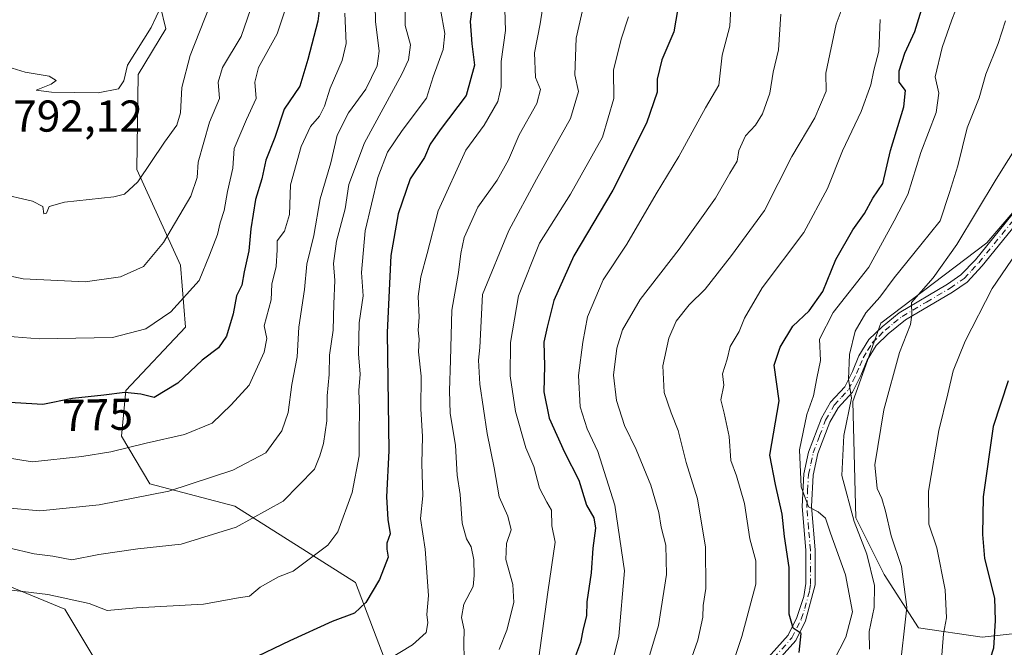
# Model space of a CAD drawing. Units: metres. Extents: x 617406 to 620870, y 4745627 to 4748000.
# Drawn here: x 619214 to 619435, y 4745873 to 4746014 of the extents above; entities that cross this region are included whole.
import ezdxf
from ezdxf.enums import TextEntityAlignment as Align

# ---------------------------------------------------------------- set-up
doc = ezdxf.new("R2010")
doc.units = ezdxf.units.M
doc.header["$MEASUREMENT"] = 0
doc.linetypes.add('DGN Style 4', pattern=[2.6384748266838614, 1.318413404963828, -0.6592067024819142, 0.001648016756204785, -0.6592067024819142])
for name, color, linetype, lineweight in [('Arbolado forestal CxS', 92, 'Continuous', 0), ('Curva de nivel maestra', 30, 'Continuous', 30), ('Curva de nivel normal', 30, 'Continuous', 0), ('Matorral CxS', 135, 'Continuous', 0), ('Pista no pavimentada Cxs', 111, 'Continuous', 0), ('Pista no pavimentada eje', 91, 'DGN Style 4', 0), ('Rótulo de curva de nivel directora', 7, 'Continuous', 0), ('Rótulo de punto de cota en terreno', 7, 'Continuous', 0)]:
    doc.layers.add(name, color=color, linetype=linetype, lineweight=lineweight)
doc.styles.add('Style-Arial', font='txt')

msp = doc.modelspace()

# ---------------------------------------------------------------- linework, layer by layer
at = {"layer": 'Arbolado forestal CxS', "color": 92, "linetype": 'Continuous', "lineweight": 0}
for points in [[(619218.2732999995, 4746052.297900001, 809.883600000001), (619229.8028999995, 4746029.2389, 802.1811000000016), (619244.2147000004, 4746022.753699999, 797.3392000000022), (619246.7363, 4746012.250700001, 794.8916999999929), (619240.5560999997, 4746001.9517, 794.7042999999976), (619240.2435, 4745980.5997, 790.4389999999986), (619250.0749000004, 4745959.140900001, 782.9812999999995), (619251.1778999995, 4745945.184900001, 778.3744000000006), (619237.7685000002, 4745931.0131, 774.9790000000066), (619236.7761000004, 4745920.7291, 771.3911999999983), (619243.1349, 4745910.003900001, 766.2246000000015), (619262.2336999997, 4745904.977700001, 762.0084000000061), (619289.3733000001, 4745887.8895, 751.4893000000012), (619299.2607000005, 4745861.876300001, 741.8611999999994), (619301.2203000003, 4745846.158299999, 735.3028999999952), (619302.3494999995, 4745820.678500001, 729.0712000000058), (619305.8110999997, 4745792.6557, 719.9067000000068)], [(619218.2732999995, 4746052.297900001, 809.883600000001), (619229.8028999995, 4746029.2389, 802.1811000000016), (619244.2147000004, 4746022.753699999, 797.3392000000022), (619246.7363, 4746012.250700001, 794.8916999999929), (619240.5560999997, 4746001.9517, 794.7042999999976), (619240.2435, 4745980.5997, 790.4389999999986), (619250.0749000004, 4745959.140900001, 782.9812999999995), (619251.1778999995, 4745945.184900001, 778.3744000000006), (619237.7685000002, 4745931.0131, 774.9790000000066), (619236.7761000004, 4745920.7291, 771.3911999999983), (619243.1349, 4745910.003900001, 766.2246000000015), (619262.2336999997, 4745904.977700001, 762.0084000000061), (619289.3733000001, 4745887.8895, 751.4893000000012), (619299.2607000005, 4745861.876300001, 741.8611999999994), (619301.2203000003, 4745846.158299999, 735.3028999999952), (619302.3494999995, 4745820.678500001, 729.0712000000058), (619305.8110999997, 4745792.6557, 719.9067000000068)], [(619244.2147000004, 4746022.753699999, 797.3392000000022), (619246.7363, 4746012.250700001, 794.8916999999929), (619240.5560999997, 4746001.9517, 794.7042999999976), (619240.2435, 4745980.5997, 790.4389999999986), (619250.0749000004, 4745959.140900001, 782.9812999999995), (619251.1778999995, 4745945.184900001, 778.3744000000006), (619237.7685000002, 4745931.0131, 774.9790000000066), (619236.7761000004, 4745920.7291, 771.3911999999983), (619243.1349, 4745910.003900001, 766.2246000000015), (619262.2336999997, 4745904.977700001, 762.0084000000061), (619289.3733000001, 4745887.8895, 751.4893000000012), (619299.2607000005, 4745861.876300001, 741.8611999999994), (619301.2203000003, 4745846.158299999, 735.3028999999952), (619302.3494999995, 4745820.678500001, 729.0712000000058), (619305.8110999997, 4745792.6557, 719.9067000000068), (619294.9939000001, 4745790.594699999, 719.6560000000028), (619284.8081, 4745793.831700001, 720.2633999999962), (619275.2982999999, 4745809.4847, 725.3368999999948), (619262.2317000004, 4745813.506300001, 725.8374999999943), (619251.1747000003, 4745819.5371, 728.5114999999934), (619249.2396999998, 4745838.428099999, 736.7185000000028), (619247.9155000001, 4745842.219900001, 738.6356999999989), (619224.0362999998, 4745881.8595, 753.8475000000036), (619206.9477000004, 4745888.895500001, 756.255999999994)], [(619449.0383000001, 4745829.051100001, 656.4118000000017), (619409.5465000002, 4745824.819499999, 677.5093999999954), (619385.5707, 4745828.345699999, 694.2945999999939), (619364.4146999996, 4745833.2829, 704.3962999999932), (619349.5778999999, 4745840.496099999, 712.6849999999977), (619316.6268999996, 4745793.685500001, 717.9051000000036), (619305.8110999997, 4745792.6557, 719.9067000000068), (619302.3494999995, 4745820.678500001, 729.0712000000058), (619301.2203000003, 4745846.158299999, 735.3028999999952), (619299.2607000005, 4745861.876300001, 741.8611999999994), (619289.3733000001, 4745887.8895, 751.4893000000012), (619262.2336999997, 4745904.977700001, 762.0084000000061), (619243.1349, 4745910.003900001, 766.2246000000015), (619236.7761000004, 4745920.7291, 771.3911999999983), (619237.7685000002, 4745931.0131, 774.9790000000066), (619251.1778999995, 4745945.184900001, 778.3744000000006), (619250.0749000004, 4745959.140900001, 782.9812999999995), (619240.2435, 4745980.5997, 790.4389999999986), (619240.5560999997, 4746001.9517, 794.7042999999976), (619246.7363, 4746012.250700001, 794.8916999999929), (619244.2147000004, 4746022.753699999, 797.3392000000022)], [(619455.9561000001, 4745993.012700001, 679.1573999999965), (619431.2326999997, 4745964.1691, 682.9833999999975), (619407.4342999998, 4745946.113299999, 687.9196999999986), (619401.0869000005, 4745928.483300001, 689.9376000000047), (619401.7912999997, 4745902.3913, 689.5157999999938), (619408.1381000001, 4745889.6973, 688.0188000000053), (619415.8947000002, 4745877.7093, 683.867499999993), (619430.2005000003, 4745875.578299999, 676.4272999999957), (619476.5565, 4745880.728700001, 654.6149000000005)], [(619455.9561000001, 4745993.012700001, 679.1573999999965), (619431.2326999997, 4745964.1691, 682.9833999999975), (619407.4342999998, 4745946.113299999, 687.9196999999986), (619401.0869000005, 4745928.483300001, 689.9376000000047), (619401.7912999997, 4745902.3913, 689.5157999999938), (619408.1381000001, 4745889.6973, 688.0188000000053), (619415.8947000002, 4745877.7093, 683.867499999993), (619430.2005000003, 4745875.578299999, 676.4272999999957), (619476.5565, 4745880.728700001, 654.6149000000005)], [(619305.8110999997, 4745792.6557, 719.9067000000068), (619294.9939000001, 4745790.594699999, 719.6560000000028), (619284.8081, 4745793.831700001, 720.2633999999962), (619275.2982999999, 4745809.4847, 725.3368999999948), (619262.2317000004, 4745813.506300001, 725.8374999999943), (619251.1747000003, 4745819.5371, 728.5114999999934), (619249.2396999998, 4745838.428099999, 736.7185000000028), (619247.9155000001, 4745842.219900001, 738.6356999999989), (619224.0362999998, 4745881.8595, 753.8475000000036), (619206.9477000004, 4745888.895500001, 756.255999999994)]]:
    msp.add_polyline3d(points, dxfattribs=at)
at = {"layer": 'Curva de nivel maestra', "color": 30, "linetype": 'Continuous', "lineweight": 30, "flags": 128}
for points, elevation in [([(619281.7999999998, 4746021.200099999), (619280.9100000003, 4746013.960100001), (619278.6900000004, 4746005.340100001), (619276.8399999999, 4745999.370100001), (619273.3499999996, 4745994.1501), (619271.2599999999, 4745987.780099999), (619269.2599999999, 4745982.690099999), (619268.3499999996, 4745978.550100001), (619266.9199999999, 4745973.9101), (619265.8300000001, 4745967.3201), (619265.3899999997, 4745962.350099999), (619264.3799999999, 4745957.6601), (619263.8499999996, 4745954.6601), (619262.6600000003, 4745952.220100001), (619261.8899999997, 4745948.220100001), (619260.4000000004, 4745943.220100001), (619258.6100000005, 4745940.550100001), (619254.9299999997, 4745937.8201), (619249.4400000004, 4745932.640100001), (619244.1399999997, 4745929.450099999), (619241.1600000003, 4745930.140100001), (619237.5800000001, 4745930.520099999), (619232.8300000001, 4745929.940099999), (619225.7999999998, 4745929.200099999), (619219.1399999997, 4745927.880100001), (619210.4699999997, 4745928.390100001)], 775), ([(619389.0899999999, 4745872.170100001), (619389.5, 4745876.420100001), (619387.7400000002, 4745877.640100001), (619386.8200000003, 4745880.720100001), (619386.8099999996, 4745891.220100001), (619385.79, 4745898.220100001), (619385.2199999997, 4745903.220100001), (619383.7199999997, 4745909.860099999), (619382.4600000001, 4745916.470100001), (619384.5700000003, 4745928.6501), (619383.4699999997, 4745936.710100001), (619384.7800000003, 4745940.7301), (619387.6399999997, 4745945.460100001), (619391.29, 4745948.860099999), (619394.3499999996, 4745953.2401), (619397.29, 4745960.4301), (619401.1299999999, 4745967.0601), (619403.7699999996, 4745970.7601), (619405.6200000001, 4745974.220100001), (619407.8399999999, 4745977.4801), (619409.5999999996, 4745984.9001), (619412.6100000005, 4745994.690099999), (619412.9500000002, 4745998.360099999), (619411.5199999996, 4746000.2601), (619411.5099999999, 4746002.7601), (619412.8099999996, 4746006.780099999), (619415.0499999998, 4746011.630100001), (619417.1500000004, 4746018.460100001)], 700), ([(619315.5499999998, 4746016.550100001), (619315.1500000004, 4746013.880100001), (619315.54, 4746008.880100001), (619316.1200000001, 4746004.0701), (619314.25, 4745997.2601), (619308.3700000001, 4745989.530099999), (619306.1799999997, 4745986.340100001), (619304.9100000003, 4745983.350099999), (619301.6799999997, 4745978.5001), (619298.9699999997, 4745970.6601), (619297.3399999999, 4745961.3201), (619296.5, 4745943.9801), (619296.8899999997, 4745917.420100001), (619296.3399999999, 4745907.110099999), (619296.6299999999, 4745902.040100001), (619297.2000000002, 4745898.8201), (619296.4500000002, 4745896.710100001), (619296.4199999999, 4745895.380100001), (619296.6900000004, 4745893.520099999), (619294.7599999999, 4745888.530099999), (619291.7199999997, 4745883.350099999), (619289.1399999997, 4745880.950099999), (619284.1699999999, 4745879.120100001), (619274.5899999999, 4745874.7301), (619265.5300000003, 4745870.4301)], 750), ([(619361.8099999996, 4746016.8201), (619360.9299999997, 4746011.550100001), (619358.2400000002, 4746005.220100001), (619357.1299999999, 4746000.880100001), (619357.1900000004, 4745997.960100001), (619354.7800000003, 4745991.030099999), (619347.2100000001, 4745975.9801), (619338.4600000001, 4745961.2301), (619333.9299999997, 4745951.1801), (619332.4199999999, 4745945.220100001), (619331.7000000002, 4745941.880100001), (619331.8600000005, 4745936.550100001), (619331.7100000001, 4745930.690099999), (619332.8700000001, 4745924.790100001), (619336.3300000001, 4745917.100099999), (619339.54, 4745910.860099999), (619341.2599999999, 4745905.2501), (619342.9100000003, 4745902.380100001), (619343.3300000001, 4745900.0801), (619342.7300000006, 4745895.610099999), (619342.3399999999, 4745890.0601), (619341.3300000001, 4745883.550100001), (619341.2800000003, 4745880.360099999), (619340.54, 4745877.460100001), (619339.9199999999, 4745874.360099999), (619338.3899999997, 4745870.220100001)], 725), ([(619436.0499999998, 4745933.130100001), (619432.6600000003, 4745922.9301), (619430.3799999999, 4745907.110099999), (619430.2699999996, 4745898.620100001), (619430.7300000006, 4745893.2601), (619432.9900000002, 4745884.3101), (619433.1200000001, 4745879.3101), (619432.7100000001, 4745873.1501), (619430.6600000003, 4745866.630100001), (619423.8799999999, 4745853.050100001), (619417.7300000006, 4745839.040100001), (619412.9299999997, 4745829.0701), (619408.0800000001, 4745815.880100001), (619403.3399999999, 4745806.550100001), (619398.04, 4745798.550100001), (619393.6600000003, 4745790.8201), (619390.3399999999, 4745782.960100001)], 675)]:
    msp.add_lwpolyline(points, dxfattribs=dict(at, elevation=elevation))
at = {"layer": 'Curva de nivel normal', "color": 30, "linetype": 'Continuous', "lineweight": 0, "flags": 128}
for points, elevation in [([(619293.6100000005, 4746024.880000001), (619293.8499999996, 4746013.880000001), (619294.6799999997, 4746007.220000001), (619294.2800000003, 4746003.880000001), (619291.7000000002, 4745998.67), (619287.8099999996, 4745993.359999999), (619285.2699999996, 4745988.34), (619283.8600000005, 4745982.140000001), (619281.4400000004, 4745974.050000001), (619280.0199999996, 4745965.77), (619278.4600000001, 4745959.390000001), (619277.9400000004, 4745953.640000001), (619276.6399999997, 4745945.220000001), (619276.25, 4745938.550000001), (619275.0800000001, 4745932.359999999), (619274.2400000002, 4745926.08), (619272.8399999999, 4745921.9), (619269.2000000002, 4745917), (619261.8300000001, 4745913.07), (619247.4699999997, 4745908.41), (619231.7999999998, 4745905.289999999), (619218.4699999997, 4745903.980000001), (619210.1399999997, 4745904.720000001)], 765), ([(619275.1900000004, 4746021.51), (619271.7599999999, 4746011.119999999), (619267.5800000001, 4746003.550000001), (619266.7199999997, 4746000.220000001), (619267.04, 4745996.550000001), (619264.8600000005, 4745991.880000001), (619262.1200000001, 4745985.350000001), (619261.7999999998, 4745980.9), (619260.6200000001, 4745975.699999999), (619259.8799999999, 4745971.4), (619259, 4745968.640000001), (619258.3399999999, 4745966.02), (619256.5599999996, 4745961.369999999), (619254.2699999996, 4745955.66), (619247.9199999999, 4745948.66), (619242.2800000003, 4745944.83), (619234.7599999999, 4745942.91), (619218.3300000001, 4745942.57), (619199.4699999997, 4745944.09)], 780), ([(619426.6600000003, 4746022.720000001), (619423.3499999996, 4746014.24), (619421.2100000001, 4746008.060000001), (619419.6500000004, 4746001.430000001), (619420.4400000004, 4745997.75), (619419.8499999996, 4745993.430000001), (619416.4199999999, 4745984.42), (619413.4699999997, 4745975.039999999), (619410.4000000004, 4745969.09), (619404.75, 4745958.710000001), (619396.7400000002, 4745948.51), (619393.6500000004, 4745942.52), (619393.8799999999, 4745937.710000001), (619393, 4745933.74), (619392.2699999996, 4745929.779999999), (619390.8099999996, 4745925.59), (619389.1600000003, 4745917.689999999), (619389.4800000006, 4745909.34), (619391.1399999997, 4745904.83), (619393.3600000005, 4745903.76), (619394.9800000006, 4745902.32), (619396.1200000001, 4745898.939999999), (619399.5099999999, 4745889.600000001), (619401.0800000001, 4745881.310000001), (619399.5499999998, 4745875.550000001), (619395.4600000001, 4745867.550000001)], 695), ([(619257.6699999999, 4746020.15), (619252.1900000004, 4746006.199999999), (619250.3300000001, 4745999.02), (619250.0700000003, 4745993.34), (619249.2599999999, 4745990.600000001), (619246.4699999997, 4745986.800000001), (619240.4600000001, 4745977.84), (619237.4500000002, 4745975.07), (619235.0999999996, 4745974.52), (619223.9699999997, 4745973.27), (619220.5700000003, 4745972.32), (619219.9199999999, 4745970.84), (619219.3399999999, 4745970.699999999), (619219.1500000004, 4745972.310000001), (619216.7800000003, 4745973.550000001), (619209, 4745975.32)], 790), ([(619300.5199999996, 4746019.970000001), (619300.54, 4746012.99), (619301.7000000002, 4746008.600000001), (619301.2599999999, 4746005.25), (619299.7999999998, 4746002.07), (619291.4000000004, 4745986.600000001), (619287.8899999997, 4745977.25), (619287.04, 4745971.76), (619285.0999999996, 4745964.51), (619284.4600000001, 4745959.539999999), (619284.7400000002, 4745955.67), (619284.5099999999, 4745950.460000001), (619284.3600000005, 4745944.550000001), (619283.5599999996, 4745938.91), (619283.4500000002, 4745934.560000001), (619283.0300000003, 4745929.77), (619282.9299999997, 4745924.210000001), (619282.2000000002, 4745919.100000001), (619281.3700000001, 4745916.300000001), (619280.1600000003, 4745913.310000001), (619273.0899999999, 4745906.119999999), (619262.54, 4745900.310000001), (619250.2400000002, 4745896.460000001), (619240.4400000004, 4745895.390000001), (619231.7400000002, 4745894.16), (619225.6299999999, 4745892.960000001), (619221.3600000005, 4745893.779999999), (619217.1600000003, 4745894.289999999), (619211.3799999999, 4745895.66)], 760), ([(619245.7100000001, 4746017.32), (619243.5, 4746012.529999999), (619238.1600000003, 4746004.09), (619237.3399999999, 4746000.550000001), (619236.1200000001, 4745998.74), (619231.5199999996, 4745997.859999999), (619221.04, 4745997.970000001), (619217.6100000005, 4745998.42), (619220.9699999997, 4745999.76), (619222.1399999997, 4746000.609999999), (619220.5599999996, 4746001.57), (619215.1600000003, 4746002.52), (619209.2300000006, 4746004.300000001), (619201.1699999999, 4746004.33), (619181.1399999997, 4746007.550000001), (619171.7400000002, 4746010.529999999), (619163.5800000001, 4746014.119999999), (619158.0099999999, 4746015.850000001)], 795), ([(619266.5199999996, 4746018.810000001), (619263.7199999997, 4746010.480000001), (619259.4699999997, 4746003.550000001), (619258.54, 4746000.220000001), (619258.7999999998, 4745996.560000001), (619256.5499999998, 4745991.220000001), (619254.0599999996, 4745982.300000001), (619253.8099999996, 4745978.859999999), (619252.3600000005, 4745974.630000001), (619246.2599999999, 4745964.220000001), (619241.7199999997, 4745958.850000001), (619236.5999999996, 4745956.49), (619228.6500000004, 4745955.359999999), (619214.7199999997, 4745956.07), (619204.9100000003, 4745958.199999999)], 785), ([(619340.7199999997, 4746018), (619338.9800000006, 4746010.16), (619338.6900000004, 4746001.880000001), (619339.4800000006, 4745998.16), (619337.6600000003, 4745992.050000001), (619330.0800000001, 4745978.470000001), (619323.8499999996, 4745966.91), (619317.9100000003, 4745952.550000001), (619317.3099999996, 4745940.619999999), (619317.0499999998, 4745937.779999999), (619317.3399999999, 4745932.42), (619318.9500000002, 4745921.359999999), (619320.5199999996, 4745913.640000001), (619321.6299999999, 4745907.09), (619323.6200000001, 4745902.76), (619324.3200000003, 4745899.710000001), (619323.3399999999, 4745896.619999999), (619323.1699999999, 4745893.02), (619324.7400000002, 4745887.380000001), (619324.9299999997, 4745883.4), (619323.3499999996, 4745877.180000001), (619321.6699999999, 4745872.82)], 735), ([(619373.7699999996, 4746018.279999999), (619373.4600000001, 4746012.82), (619371.7300000006, 4746006.279999999), (619370.9900000002, 4745999.550000001), (619368.04, 4745994.460000001), (619362.0499999998, 4745983.539999999), (619356.9600000001, 4745975.130000001), (619350.3399999999, 4745963.880000001), (619345.04, 4745955.880000001), (619341.5, 4745947.550000001), (619340.4900000002, 4745941.82), (619339.4699999997, 4745934.34), (619339.8600000005, 4745927.32), (619341.4400000004, 4745922.359999999), (619343.8200000003, 4745917.310000001), (619347.6399999997, 4745905.26), (619349.7999999998, 4745890.449999999), (619348.5700000003, 4745875.779999999), (619347.1600000003, 4745870.359999999)], 720), ([(619398.7100000001, 4746016.880000001), (619397.3499999996, 4746013.27), (619395.0499999998, 4746002.27), (619395.1299999999, 4745998.220000001), (619392.5599999996, 4745992.220000001), (619387.3799999999, 4745983.58), (619381.2400000002, 4745971.430000001), (619373.8300000001, 4745961.33), (619367.9600000001, 4745953.779999999), (619364.3799999999, 4745950.25), (619361.4199999999, 4745946.550000001), (619359.8099999996, 4745942.720000001), (619358.4600000001, 4745936.550000001), (619358.7599999999, 4745930.51), (619360.29, 4745925.960000001), (619361.9000000004, 4745921.980000001), (619363.7100000001, 4745914.789999999), (619366.2300000006, 4745906.640000001), (619368.04, 4745895.789999999), (619368.0700000003, 4745886.51), (619367.5099999999, 4745882.67), (619367.3899999997, 4745880.08), (619366.2800000003, 4745874.91), (619363.2100000001, 4745866.24)], 710), ([(619308.4600000001, 4746016.539999999), (619309.4400000004, 4746011.15), (619309.0999999996, 4746007.59), (619306.8600000005, 4746001.42), (619305.3200000003, 4745996.680000001), (619299.8700000001, 4745989.42), (619296.5899999999, 4745984.550000001), (619294.3700000001, 4745978.800000001), (619291.5199999996, 4745966.880000001), (619290.75, 4745957.470000001), (619291.0700000003, 4745952.230000001), (619290.2000000002, 4745946.220000001), (619290.0199999996, 4745939.220000001), (619290.4100000003, 4745934.619999999), (619290.1200000001, 4745931), (619290.3099999996, 4745926.970000001), (619290.1900000004, 4745921.25), (619290.1799999997, 4745916.32), (619288.6500000004, 4745908.08), (619285.3799999999, 4745899.220000001), (619283.1600000003, 4745896.220000001), (619275.3700000001, 4745890.4), (619272.0599999996, 4745889.119999999), (619267.9500000002, 4745886.850000001), (619265.5300000003, 4745884.77), (619263.0499999998, 4745884.439999999), (619255.2000000002, 4745883.02), (619240.1399999997, 4745882.17), (619233.5800000001, 4745881.539999999), (619229.5599999996, 4745883.109999999), (619220.2400000002, 4745885.140000001), (619200.8799999999, 4745887.5)], 755), ([(619286.9600000001, 4746015.720000001), (619287.25, 4746008.930000001), (619286.3600000005, 4746005.09), (619283.6600000003, 4745998.91), (619282.4000000004, 4745994.850000001), (619281.25, 4745992.640000001), (619279.2699999996, 4745990.300000001), (619277.1799999997, 4745985.779999999), (619274.7599999999, 4745977.180000001), (619274.5499999998, 4745970.52), (619273.4400000004, 4745966.789999999), (619271.7999999998, 4745964.619999999), (619271.79, 4745962.560000001), (619271.5199999996, 4745958.82), (619270.5599999996, 4745954.880000001), (619270.4500000002, 4745951.33), (619268.8399999999, 4745945.5), (619269.4400000004, 4745942.630000001), (619268.8600000005, 4745939.600000001), (619265.4699999997, 4745932.180000001), (619261.4699999997, 4745927.800000001), (619257.1399999997, 4745923.680000001), (619250.9299999997, 4745921.08), (619242.3499999996, 4745919.17), (619234.3899999997, 4745917.210000001), (619227.8899999997, 4745916.16), (619216.7300000006, 4745914.939999999), (619203.79, 4745917.039999999)], 770.0000000000001), ([(619322.9000000004, 4746016.550000001), (619323.0999999996, 4746011.880000001), (619322.1100000005, 4746004.880000001), (619322.1200000001, 4745999.220000001), (619321.3899999997, 4745995.880000001), (619318.25, 4745990.57), (619314.1500000004, 4745984.980000001), (619307.9600000001, 4745971.350000001), (619305.4900000002, 4745961.75), (619304.04, 4745956.5), (619303.4199999999, 4745952.09), (619303.7000000002, 4745947.439999999), (619303.4900000002, 4745944.51), (619303.6500000004, 4745942.480000001), (619303.5199999996, 4745939.699999999), (619304.1399999997, 4745934.17), (619304.04, 4745926.880000001), (619304.4199999999, 4745920.65), (619304.3099999996, 4745914.619999999), (619304.5199999996, 4745907.32), (619303.9500000002, 4745902.220000001), (619305.0499999998, 4745895.32), (619305.7800000003, 4745884.949999999), (619305.4400000004, 4745880.710000001), (619305.6600000003, 4745878.779999999), (619305.2199999997, 4745876.609999999), (619302.2199999997, 4745873.84), (619294.0499999998, 4745868.92)], 745), ([(619331.3700000001, 4746016.680000001), (619330.8399999999, 4746013.359999999), (619329.5899999999, 4746006.859999999), (619329.8099999996, 4746001.310000001), (619330.9400000004, 4745998.57), (619330.1500000004, 4745995.430000001), (619326.1200000001, 4745988.4), (619323.7300000006, 4745982.76), (619321.1900000004, 4745978.220000001), (619316.9000000004, 4745972.199999999), (619313.8099999996, 4745965.369999999), (619313.0199999996, 4745961.76), (619312.5099999999, 4745957.480000001), (619311, 4745949), (619310.7199999997, 4745937.800000001), (619310.5199999996, 4745930.880000001), (619310.6699999999, 4745925.880000001), (619311.8499999996, 4745918.65), (619312.2400000002, 4745911.939999999), (619312.8700000001, 4745907.609999999), (619313.3600000005, 4745901.189999999), (619314.3099999996, 4745897.66), (619315.3799999999, 4745895.9), (619315.9600000001, 4745892.99), (619316.0099999999, 4745889.430000001), (619315.8499999996, 4745886.960000001), (619313.75, 4745882.970000001), (619313.2100000001, 4745879.99), (619313.7999999998, 4745877.199999999), (619313.7100000001, 4745874.32), (619313.8200000003, 4745870.710000001)], 740), ([(619350.7400000002, 4746014.880000001), (619349.04, 4746009.880000001), (619347.3799999999, 4746002.960000001), (619347.4199999999, 4745996.600000001), (619344.8899999997, 4745987.92), (619337.7000000002, 4745975.109999999), (619330.7000000002, 4745964.07), (619326.0300000003, 4745952.26), (619324.2300000006, 4745941.800000001), (619324.1500000004, 4745934.300000001), (619325.3200000003, 4745926.27), (619327.6399999997, 4745918.100000001), (619329.4600000001, 4745913.939999999), (619330.6900000004, 4745909.050000001), (619332.3399999999, 4745905.91), (619333.3799999999, 4745904.130000001), (619333.4900000002, 4745900.57), (619334.2100000001, 4745896.960000001), (619332.5899999999, 4745885.67), (619329.6399999997, 4745864.470000001)], 730), ([(619384.9100000003, 4746015.480000001), (619384.4000000004, 4746007.5), (619383.2000000002, 4746002.449999999), (619382.5, 4745997.800000001), (619380.8300000001, 4745993.109999999), (619379.2400000002, 4745990.550000001), (619377.04, 4745988.220000001), (619375.4800000006, 4745984.880000001), (619375.0999999996, 4745982.49), (619373.4800000006, 4745979.82), (619370.2599999999, 4745974.16), (619362.0700000003, 4745962.720000001), (619353.3399999999, 4745951.460000001), (619349.3600000005, 4745944.640000001), (619348.1100000005, 4745940.52), (619347.3399999999, 4745934.42), (619348.0199999996, 4745928.77), (619349.8099999996, 4745923.100000001), (619352.4400000004, 4745917.699999999), (619355.75, 4745909.710000001), (619357.5499999998, 4745903.58), (619358.0499999998, 4745900.279999999), (619359.0999999996, 4745896.24), (619359.29, 4745889.640000001), (619357.4600000001, 4745878.24), (619353.9400000004, 4745866.470000001)], 715), ([(619407.2300000006, 4746014.279999999), (619406.9500000002, 4746007.230000001), (619405.8300000001, 4746002.9), (619405.1500000004, 4745999.65), (619402.9600000001, 4745993.619999999), (619398.7999999998, 4745984.83), (619395.4500000002, 4745976.369999999), (619390.1200000001, 4745966.49), (619380.75, 4745954.039999999), (619376.7800000003, 4745947.220000001), (619375.5800000001, 4745944.220000001), (619373.5300000003, 4745940.84), (619372.8700000001, 4745938.029999999), (619371.8499999996, 4745934.74), (619372.1299999999, 4745932.189999999), (619371.4600000001, 4745928.880000001), (619372.2100000001, 4745925.92), (619373.3700000001, 4745920.67), (619373.7199999997, 4745915.24), (619374.9800000006, 4745911.800000001), (619376.75, 4745905.600000001), (619377.9500000002, 4745897.699999999), (619379.3399999999, 4745892.75), (619379.29, 4745887.49), (619376.1500000004, 4745875.710000001), (619371.4699999997, 4745861.66)], 705), ([(619435.4100000003, 4746014.01), (619433.7999999998, 4746008.890000001), (619430.9900000002, 4746002.07), (619429.4800000006, 4745996.699999999), (619426.8399999999, 4745989.960000001), (619424.7100000001, 4745981.439999999), (619422.8600000005, 4745975.449999999), (619420.75, 4745969.109999999), (619416.4199999999, 4745963.67), (619410.3799999999, 4745956.27), (619407.2000000002, 4745951.930000001), (619404.0499999998, 4745948.449999999), (619401.6399999997, 4745944.34), (619400.3499999996, 4745939.100000001), (619400.1699999999, 4745933.57), (619400.7999999998, 4745929.279999999), (619399.0800000001, 4745920.880000001), (619398.6200000001, 4745911.890000001), (619401.3899999997, 4745901.58), (619404.2400000002, 4745894.220000001), (619406.0099999999, 4745887.220000001), (619405.9299999997, 4745882.220000001), (619404.7699999996, 4745876.880000001), (619404.8799999999, 4745872.880000001)], 690.0000000000001), ([(619411.54, 4745866.880000001), (619413.2300000006, 4745882.359999999), (619412.0899999999, 4745891.439999999), (619409.7199999997, 4745898.310000001), (619408.4699999997, 4745903.92), (619407.6699999999, 4745906.75), (619406.5700000003, 4745908.949999999), (619406.0999999996, 4745914.300000001), (619408.0499999998, 4745926.640000001), (619411.6200000001, 4745939.49), (619414.0999999996, 4745945.82), (619414.3700000001, 4745947.949999999), (619414.3399999999, 4745950.730000001), (619419.1699999999, 4745956.33), (619424.5, 4745963.800000001), (619433.2999999998, 4745978.439999999), (619441.2300000006, 4745991.100000001)], 684.9999999999999), ([(619438.9900000002, 4745963.52), (619432.4299999997, 4745953.890000001), (619426.3499999996, 4745942.07), (619423.6900000004, 4745935.41), (619422.5, 4745930.210000001), (619420.4600000001, 4745922), (619418.0899999999, 4745908.41), (619418.2300000006, 4745900.960000001), (619419.9699999997, 4745895.630000001), (619421.8399999999, 4745886.25), (619422.1500000004, 4745879.91), (619421.5, 4745876.359999999), (619420.9400000004, 4745869.65), (619418.0700000003, 4745862.619999999), (619414.8899999997, 4745853.980000001), (619412.7800000003, 4745850.550000001), (619409.5800000001, 4745848.220000001), (619407.0199999996, 4745841.880000001), (619404.0800000001, 4745825.550000001), (619400.8799999999, 4745815.060000001), (619398.3600000005, 4745809.880000001), (619388.3499999996, 4745794.550000001), (619383.5700000003, 4745785.880000001)], 680)]:
    msp.add_lwpolyline(points, dxfattribs=dict(at, elevation=elevation))
at = {"layer": 'Matorral CxS', "color": 135, "linetype": 'Continuous', "lineweight": 0}
for points in [[(619476.5565, 4745880.728700001, 654.6149000000005), (619430.2005000003, 4745875.578299999, 676.4272999999957), (619415.8947000002, 4745877.7093, 683.867499999993), (619408.1381000001, 4745889.6973, 688.0188000000053), (619401.7912999997, 4745902.3913, 689.5157999999938), (619401.0869000005, 4745928.483300001, 689.9376000000047), (619407.4342999998, 4745946.113299999, 687.9196999999986), (619431.2326999997, 4745964.1691, 682.9833999999975), (619455.9561000001, 4745993.012700001, 679.1573999999965)], [(619455.9561000001, 4745993.012700001, 679.1573999999965), (619431.2326999997, 4745964.1691, 682.9833999999975), (619407.4342999998, 4745946.113299999, 687.9196999999986), (619401.0869000005, 4745928.483300001, 689.9376000000047), (619401.7912999997, 4745902.3913, 689.5157999999938), (619408.1381000001, 4745889.6973, 688.0188000000053), (619415.8947000002, 4745877.7093, 683.867499999993), (619430.2005000003, 4745875.578299999, 676.4272999999957), (619476.5565, 4745880.728700001, 654.6149000000005)], [(619206.9477000004, 4745888.895500001, 756.255999999994), (619224.0362999998, 4745881.8595, 753.8475000000036), (619247.9155000001, 4745842.219900001, 738.6356999999989), (619249.2396999998, 4745838.428099999, 736.7185000000028), (619251.1747000003, 4745819.5371, 728.5114999999934), (619262.2317000004, 4745813.506300001, 725.8374999999943), (619275.2982999999, 4745809.4847, 725.3368999999948), (619284.8081, 4745793.831700001, 720.2633999999962), (619294.9939000001, 4745790.594699999, 719.6560000000028), (619305.8110999997, 4745792.6557, 719.9067000000068), (619316.6268999996, 4745793.685500001, 717.9051000000036), (619335.6848999998, 4745790.5943, 710.0167999999976), (619352.4237000003, 4745789.0481, 699.9973000000027), (619363.6215000004, 4745781.657099999, 692.800700000007)], [(619305.8110999997, 4745792.6557, 719.9067000000068), (619294.9939000001, 4745790.594699999, 719.6560000000028), (619284.8081, 4745793.831700001, 720.2633999999962), (619275.2982999999, 4745809.4847, 725.3368999999948), (619262.2317000004, 4745813.506300001, 725.8374999999943), (619251.1747000003, 4745819.5371, 728.5114999999934), (619249.2396999998, 4745838.428099999, 736.7185000000028), (619247.9155000001, 4745842.219900001, 738.6356999999989), (619224.0362999998, 4745881.8595, 753.8475000000036), (619206.9477000004, 4745888.895500001, 756.255999999994)]]:
    msp.add_polyline3d(points, dxfattribs=at)
at = {"layer": 'Pista no pavimentada Cxs', "color": 111, "linetype": 'Continuous', "lineweight": 0}
for points in [[(619378.9401000004, 4745867.4801, 704.3711000000039), (619386.5701000001, 4745876.050100001, 701.4386999999988), (619388.5701000001, 4745880.0001, 701.1717999999966), (619390.1201, 4745884.720100001, 700.4061999999976), (619390.5900999998, 4745887.610099999, 699.8423000000039), (619390.5500999996, 4745895.100099999, 699.8055000000022), (619389.7401000002, 4745904.920100001, 699.9805999999953), (619390.1201, 4745912.270099999, 698.2761000000028), (619391.1700999998, 4745917.110099999, 697.415599999993), (619394.0701000001, 4745924.780099999, 696.9186000000045), (619396.1001000004, 4745928.350099999, 698.8843999999954), (619399.3400999998, 4745931.8201, 694.9793999999965), (619401.0100999996, 4745935.2501, 693.0494999999937), (619402.5000999998, 4745938.780099999, 694.0733999999939), (619404.7500999998, 4745942.420100001, 694.0532999999997), (619407.6801000005, 4745945.300100001, 691.118100000007), (619411.5201000003, 4745948.420100001, 690.4162999999971), (619422.4301000005, 4745954.860099999, 689.2997000000032), (619425.4200999998, 4745956.9301, 687.7149000000063), (619428.6501000002, 4745960.360099999, 688.4820000000036), (619443.6001000004, 4745978.7401, 686.6380999999965)], [(619378.9401000004, 4745867.4801, 704.3711000000039), (619386.5701000001, 4745876.050100001, 701.4386999999988), (619388.5701000001, 4745880.0001, 701.1717999999966), (619390.1201, 4745884.720100001, 700.4061999999976), (619390.5900999998, 4745887.610099999, 699.8423000000039), (619390.5500999996, 4745895.100099999, 699.8055000000022), (619389.7401000002, 4745904.920100001, 699.9805999999953), (619390.1201, 4745912.270099999, 698.2761000000028), (619391.1700999998, 4745917.110099999, 697.415599999993), (619394.0701000001, 4745924.780099999, 696.9186000000045), (619396.1001000004, 4745928.350099999, 698.8843999999954), (619399.3400999998, 4745931.8201, 694.9793999999965), (619401.0100999996, 4745935.2501, 693.0494999999937), (619402.5000999998, 4745938.780099999, 694.0733999999939), (619404.7500999998, 4745942.420100001, 694.0532999999997), (619407.6801000005, 4745945.300100001, 691.118100000007), (619411.5201000003, 4745948.420100001, 690.4162999999971), (619422.4301000005, 4745954.860099999, 689.2997000000032), (619425.4200999998, 4745956.9301, 687.7149000000063), (619428.6501000002, 4745960.360099999, 688.4820000000036), (619443.6001000004, 4745978.7401, 686.6380999999965)], [(619445.1700999998, 4745977.370100001, 684.0574999999953), (619430.2100999998, 4745959.0001, 685.6964000000007), (619426.7901, 4745955.350099999, 685.6652000000031), (619423.5500999996, 4745953.110099999, 687.2053000000016), (619412.9200999998, 4745946.850099999, 687.7976000000053), (619409.0701000001, 4745943.7501, 688.636799999993), (619406.3901000004, 4745941.110099999, 690.0249999999943), (619404.3501000004, 4745937.8301, 690.993100000007), (619402.9101, 4745934.390100001, 691.4811000000045), (619401.0701000001, 4745930.630100001, 694.3043000000034), (619397.7901, 4745927.110099999, 699.1196000000054), (619395.9600999998, 4745923.890100001, 695.4848999999958), (619393.2600999996, 4745916.8101, 695.0040000000008), (619392.1901000004, 4745911.9901, 694.4470000000001), (619391.8300999999, 4745904.950099999, 696.158500000005), (619392.6300999997, 4745895.190099999, 696.9618000000046), (619392.6700999998, 4745887.350099999, 697.9235999999946), (619390.5201000003, 4745879.2601, 700.676099999997), (619388.3101000005, 4745874.870100001, 700.9823000000034), (619380.4700999996, 4745866.0701, 703.482999999993)], [(619445.1700999998, 4745977.370100001, 684.0574999999953), (619430.2100999998, 4745959.0001, 685.6964000000007), (619426.7901, 4745955.350099999, 685.6652000000031), (619423.5500999996, 4745953.110099999, 687.2053000000016), (619412.9200999998, 4745946.850099999, 687.7976000000053), (619409.0701000001, 4745943.7501, 688.636799999993), (619406.3901000004, 4745941.110099999, 690.0249999999943), (619404.3501000004, 4745937.8301, 690.993100000007), (619402.9101, 4745934.390100001, 691.4811000000045), (619401.0701000001, 4745930.630100001, 694.3043000000034), (619397.7901, 4745927.110099999, 699.1196000000054), (619395.9600999998, 4745923.890100001, 695.4848999999958), (619393.2600999996, 4745916.8101, 695.0040000000008), (619392.1901000004, 4745911.9901, 694.4470000000001), (619391.8300999999, 4745904.950099999, 696.158500000005), (619392.6300999997, 4745895.190099999, 696.9618000000046), (619392.6700999998, 4745887.350099999, 697.9235999999946), (619390.5201000003, 4745879.2601, 700.676099999997), (619388.3101000005, 4745874.870100001, 700.9823000000034), (619380.4700999996, 4745866.0701, 703.482999999993)]]:
    msp.add_polyline3d(points, dxfattribs=at)
at = {"layer": 'Pista no pavimentada eje', "color": 91, "linetype": 'DGN Style 4', "lineweight": 0}
msp.add_polyline3d([(619379.7050999999, 4745866.7751, 703.917300000001), (619387.4401000004, 4745875.460100001, 700.957899999994), (619388.5450999998, 4745877.655099999, 700.7168999999994), (619389.5450999998, 4745879.630100001, 700.8582000000025), (619390.3201000001, 4745881.9901, 700.3672999999981), (619391.3951000003, 4745886.0351, 699.1284000000014), (619391.6300999997, 4745887.4801, 698.7378000000026), (619391.5900999998, 4745895.145099999, 698.2869000000064), (619391.1901000004, 4745900.0251, 698.1858999999968), (619390.7851, 4745904.9351, 698.070000000007), (619390.9650999998, 4745908.4551, 697.2526999999973), (619391.1551000001, 4745912.130100001, 696.3628000000026), (619391.6801000005, 4745914.550100001, 695.9521999999997), (619392.2150999998, 4745916.960100001, 695.9545000000071), (619393.6651, 4745920.795100001, 696.2667999999976), (619395.0151000004, 4745924.335100001, 696.3634000000021), (619396.9451000001, 4745927.7301, 699.4385000000038), (619398.5651000004, 4745929.465100001, 697.5096000000049), (619400.2050999999, 4745931.225099999, 694.6346000000049), (619401.1250999998, 4745933.1051, 692.8018000000011), (619401.9600999998, 4745934.8201, 692.2795999999944), (619402.6801000005, 4745936.540100001, 692.0111000000034), (619403.4250999996, 4745938.3051, 692.4138999999996), (619404.4451000001, 4745939.9451, 692.6646000000037), (619405.5701000001, 4745941.765100001, 691.8932000000059), (619407.0351, 4745943.2051, 689.7860999999976), (619408.3750999998, 4745944.5251, 689.7860999999976), (619410.2950999998, 4745946.085100001, 689.6465000000027), (619412.2200999996, 4745947.6351, 688.5956000000006), (619417.6750999996, 4745950.8551, 687.6107000000047), (619422.9901000002, 4745953.985099999, 688.2367999999988), (619426.1051000003, 4745956.140100001, 686.6392000000051), (619427.8151000004, 4745957.965100001, 685.9918000000034), (619429.4301000005, 4745959.6801, 687.1043000000063), (619436.9101, 4745968.8651, 687.1698999999935)], dxfattribs=at)

# ---------------------------------------------------------------- texts
at = {"layer": 'Rótulo de curva de nivel directora', "color": 7, "linetype": 'Continuous', "lineweight": 0, "style": 'Style-Arial'}
msp.add_text('775', height=7.000000000000002, rotation=1.303216671853514, dxfattribs=at).set_placement((619231.4327048692, 4745925.531461631), align=Align.MIDDLE_CENTER)
at = {"layer": 'Rótulo de punto de cota en terreno', "color": 7, "linetype": 'Continuous', "lineweight": 0, "style": 'Style-Arial'}
msp.add_text('792,12', height=7.000000000000002, dxfattribs=at).set_placement((619212.4478000002, 4745989.127800001))

doc.saveas('drawing.dxf')
